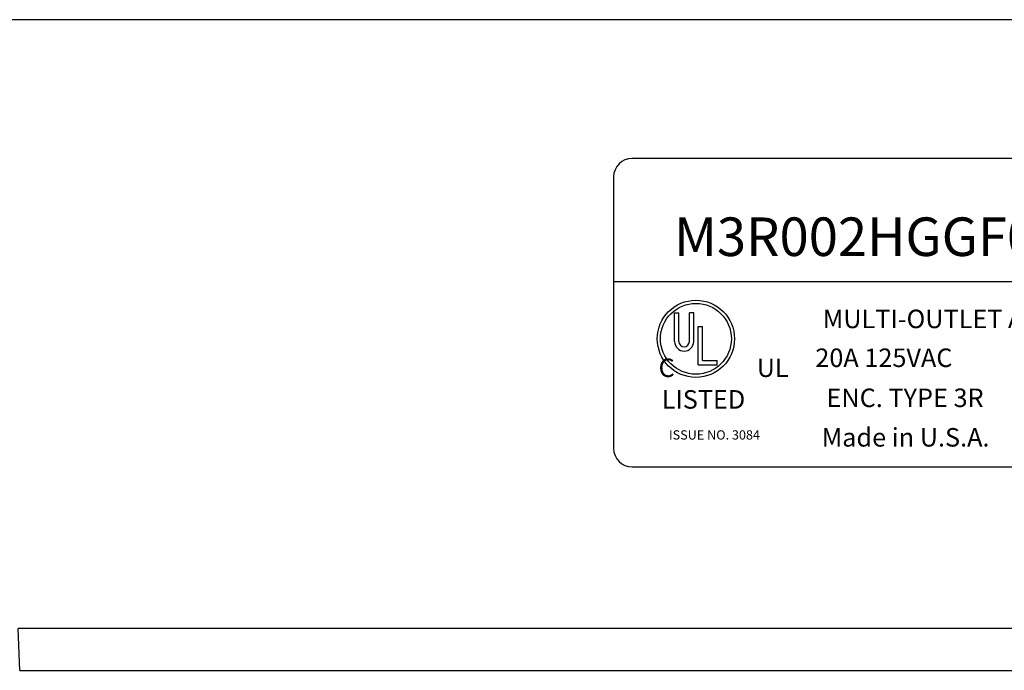
# Model space of a CAD drawing. Extents: x 0 to 17, y 0 to 11.
# Drawn here: x 4.6 to 5.7, y 3.6 to 4.3 of the extents above; entities that cross this region are included whole.
import ezdxf

# ---------------------------------------------------------------- set-up
doc = ezdxf.new("R2010")
doc.units = 0
doc.header["$MEASUREMENT"] = 0
doc.layers.add('GEOM', color=7, linetype='Continuous')
doc.styles.add('blockfont', font='simplex.shx', dxfattribs={"bigfont": 'bigfont'})

msp = doc.modelspace()

# ---------------------------------------------------------------- linework, layer by layer
at = {"layer": 'GEOM', "color": 7, "linetype": 'Continuous'}
for p, q in [((4.4546, 4.2729), (6.7319, 4.2729)), ((5.9066, 4.1229), (5.2799, 4.1229)), ((5.2599, 4.1029), (5.2599, 3.8095)), ((5.9266, 3.9895), (5.2599, 3.9895)), ((5.3258, 3.9249), (5.3258, 3.9559)), ((5.3258, 3.9559), (5.3304, 3.9559)), ((5.3304, 3.9249), (5.3304, 3.9559)), ((5.3464, 3.9559), (5.3418, 3.9559)), ((5.3418, 3.9249), (5.3418, 3.9559)), ((5.3464, 3.9249), (5.3464, 3.9559)), ((5.3511, 3.8999), (5.3511, 3.9413)), ((5.3511, 3.9413), (5.3558, 3.9413)), ((5.3558, 3.9046), (5.3558, 3.9413)), ((5.3558, 3.9046), (5.3718, 3.9046)), ((5.3718, 3.8999), (5.3718, 3.9046)), ((5.3511, 3.8999), (5.3718, 3.8999)), ((5.2799, 3.7895), (5.9066, 3.7895)), ((6.5697, 3.6146), (4.6168, 3.6146)), ((4.6184, 3.5695), (4.6168, 3.6146)), ((4.6184, 3.5695), (6.5682, 3.5695))]:
    msp.add_line(p, q, dxfattribs=at)
for radius in [0.0417, 0.0383]:
    msp.add_circle((5.3488, 3.9279), radius, dxfattribs=at)
for centre, radius, start, end in [((5.2799, 4.1029), 0.02, 90, 180), ((5.3361, 3.9249), 0.0103, 180, 360), ((5.3361, 3.9249), 0.00567, 180, 360), ((5.2799, 3.8095), 0.02, 180, 270)]:
    msp.add_arc(centre, radius, start, end, dxfattribs=at)

# ---------------------------------------------------------------- texts
at = {"layer": 'GEOM', "color": 7, "linetype": 'Continuous', "lineweight": 0, "style": 'blockfont'}
for s, height, p in [('M3R002HGGF0', 0.041667, (5.3253, 4.0174)), ('MULTI-OUTLET ASSEMBLY', 0.02, (5.4859, 3.9394)), ('20A 125VAC', 0.02, (5.4778, 3.8974)), ('C', 0.02, (5.3085, 3.8866)), ('UL', 0.02, (5.4145, 3.8866)), ('LISTED', 0.02, (5.3118, 3.8524)), ('ENC. TYPE 3R', 0.02, (5.4899, 3.8541)), ('ISSUE NO. 3084', 0.01, (5.3197, 3.819)), ('Made in U.S.A.', 0.02, (5.4847, 3.8114))]:
    msp.add_text(s, height=height, dxfattribs=at).set_placement(p)

doc.saveas('drawing.dxf')
